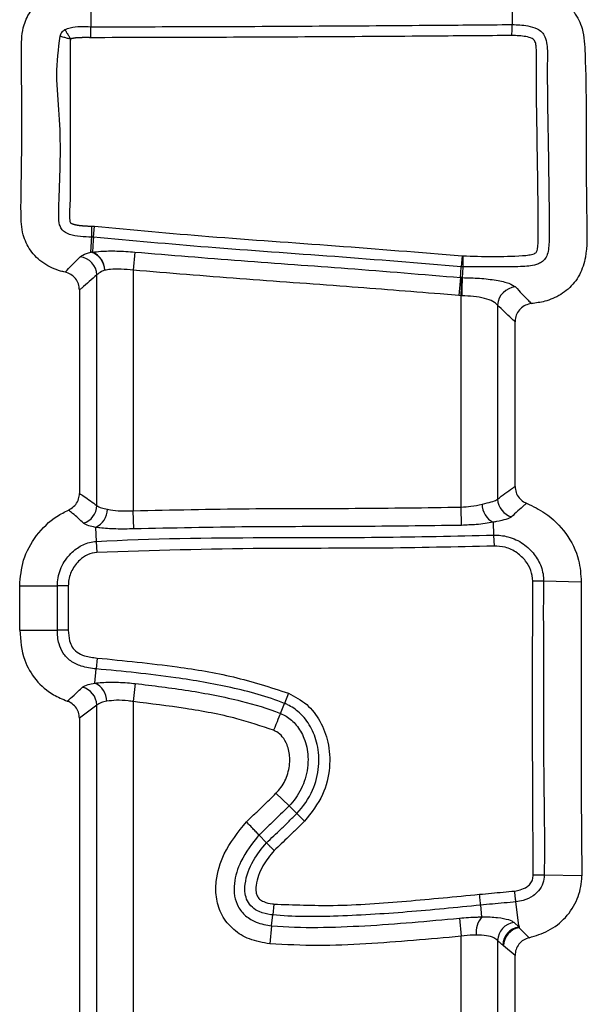
# Model space of a CAD drawing. Units: millimetres. Extents: x 75 to 2075, y 25 to 1460.
# Drawn here: x 550 to 565, y 791 to 817 of the extents above; entities that cross this region are included whole.
import ezdxf

# ---------------------------------------------------------------- set-up
doc = ezdxf.new("R2010")
doc.units = ezdxf.units.MM
doc.header["$LTSCALE"] = 5
doc.linetypes.add('SLD-Сплошная', pattern=[0])

msp = doc.modelspace()

# ---------------------------------------------------------------- linework, layer by layer
at = {"color": 7, "linetype": 'SLD-Сплошная', "lineweight": 25}
for p, q in [((551.491, 817.418), (551.488, 817.019)), ((562.801, 817.554), (562.8, 817.078)), ((551.513, 811.368), (551.518, 811.661)), ((551.518, 811.661), (551.588, 811.657)), ((551.556, 811.365), (551.588, 811.657)), ((551.556, 811.365), (551.513, 811.368)), ((552.673, 810.964), (552.629, 810.477)), ((561.458, 810.862), (561.43, 810.57)), ((561.458, 810.862), (561.476, 810.862)), ((561.476, 810.862), (561.476, 810.568)), ((552.629, 810.477), (552.629, 804.013)), ((561.476, 810.568), (561.43, 810.57)), ((551.651, 804.15), (551.651, 810.352)), ((561.417, 810.28), (561.371, 809.793)), ((561.448, 810.278), (561.417, 810.28)), ((561.434, 809.789), (561.448, 810.278)), ((561.462, 810.278), (561.448, 810.278)), ((551.182, 809.946), (551.182, 804.48)), ((561.371, 809.793), (560.873, 809.838)), ((561.434, 809.789), (561.371, 809.793)), ((561.453, 809.789), (561.434, 809.789)), ((561.434, 804.11), (561.434, 809.789)), ((562.412, 809.537), (562.412, 804.325)), ((562.882, 804.668), (562.882, 809.092)), ((561.446, 803.621), (561.434, 804.11)), ((552.646, 803.525), (552.629, 804.013)), ((551.612, 803.567), (551.634, 803.187)), ((562.293, 803.702), (562.306, 803.357)), ((562.306, 803.357), (562.317, 803.064)), ((551.634, 803.187), (551.651, 802.894)), ((549.578, 801.996), (550.59, 801.996)), ((549.578, 800.806), (549.578, 801.996)), ((550.884, 801.996), (550.59, 801.996)), ((550.59, 800.806), (550.59, 801.996)), ((550.884, 801.996), (550.884, 800.806)), ((563.648, 802.118), (563.355, 802.124)), ((564.66, 802.098), (563.648, 802.118)), ((549.578, 800.806), (550.59, 800.806)), ((550.884, 800.806), (550.59, 800.806)), ((551.657, 800.056), (551.633, 799.764)), ((551.6, 799.379), (551.633, 799.764)), ((552.683, 799.37), (552.629, 798.884)), ((556.798, 799.109), (556.689, 798.837)), ((552.629, 798.884), (552.629, 786.287)), ((556.58, 798.567), (556.689, 798.837)), ((551.651, 798.791), (551.182, 798.436)), ((551.651, 786.525), (551.651, 798.791)), ((551.182, 798.436), (551.182, 786.97)), ((556.812, 796.081), (556.461, 796.423)), ((556.812, 796.081), (557.02, 795.879)), ((557.23, 795.674), (557.02, 795.879)), ((556.004, 795.3), (556.205, 795.09)), ((563.663, 794.218), (563.37, 794.224)), ((564.675, 794.198), (563.663, 794.218)), ((562.982, 792.87), (562.906, 793.502)), ((556.403, 793.443), (556.374, 793.151)), ((561.992, 793.098), (561.959, 793.415)), ((556.344, 792.862), (556.374, 793.151)), ((561.386, 793.065), (561.434, 792.578)), ((556.344, 792.862), (556.294, 792.376)), ((562.855, 792.951), (562.979, 792.834)), ((562.983, 792.826), (562.979, 792.834)), ((562.982, 792.87), (562.994, 792.827)), ((562.99, 792.809), (563.003, 792.798)), ((561.434, 786.376), (561.434, 792.578)), ((562.412, 792.465), (562.412, 786.619)), ((562.567, 792.325), (562.55, 792.34)), ((562.882, 792.062), (562.567, 792.325)), ((562.882, 787.042), (562.882, 792.062))]:
    msp.add_line(p, q, dxfattribs=at)
at = {"color": 7, "linetype": 'SLD-Сплошная', "lineweight": 25, "flags": 128}
for points in [[(551.488, 810.963), (551.505, 811.237), (551.508, 811.285), (551.513, 811.368)], [(551.556, 811.365), (551.551, 811.282), (551.531, 810.961)], [(561.417, 810.28), (561.423, 810.404), (561.423, 810.408), (561.43, 810.57)], [(561.476, 810.568), (561.468, 810.406), (561.462, 810.278)], [(556.58, 798.567), (556.571, 798.544), (556.557, 798.509), (556.538, 798.462), (556.515, 798.405), (556.489, 798.34), (556.46, 798.268), (556.429, 798.192), (556.398, 798.113)], [(561.959, 793.415), (561.957, 793.429), (561.955, 793.452), (561.952, 793.482), (561.948, 793.519), (561.943, 793.561), (561.939, 793.607), (561.934, 793.656), (561.928, 793.706)]]:
    msp.add_lwpolyline(points, dxfattribs=at)
at = {"color": 7, "linetype": 'SLD-Сплошная', "lineweight": 25}
for centre, radius, start, end in [((551.137, 810.328), 0.515, 2.5796, 82.6957), ((551.477, 810.452), 0.511, 83.9651, 88.7152), ((551.332, 810.457), 0.53, 1.9054, 72.8515), ((551.34, 810.475), 0.522, 359.9697, 68.5604), ((571.544, 809.839), 10.091, 177.5086, 180.2862), ((562.927, 809.512), 0.515, 93.6694, 177.2033), ((551.137, 804.169), 0.514, 287.3592, 357.9293), ((562.557, 804.199), 0.563, 180.8741, 242.0089), ((562.926, 804.344), 0.514, 182.1432, 254.2307), ((551.403, 804.053), 0.529, 293.2446, 0.2621), ((551.39, 798.898), 0.525, 359.3495, 66.479), ((551.137, 798.771), 0.514, 2.2196, 75.8099), ((562.445, 792.69), 0.61, 137.9522, 187.3305), ((562.926, 792.442), 0.515, 97.9564, 177.4571), ((563.064, 792.318), 0.515, 99.0227, 177.4851), ((563.081, 792.303), 0.514, 100.2074, 177.5799), ((562.933, 793.332), 0.508, 275.6234, 276.8321)]:
    msp.add_arc(centre, radius, start, end, dxfattribs=at)
for points, knots in [([(550.797, 810.424), (550.757, 810.433), (550.555, 810.481), (550.206, 810.637), (549.906, 810.932), (549.748, 811.209), (549.625, 811.538), (549.603, 812.254), (549.643, 813.664), (549.637, 815.15), (549.617, 816.397), (549.643, 817.018), (549.869, 817.476), (550.189, 817.784), (550.515, 817.937), (550.718, 817.98), (550.78, 817.993)], [0, 0, 0, 0, 0.01406, 0.071364, 0.128993, 0.154877, 0.180754, 0.248688, 0.397873, 0.668069, 0.757534, 0.828274, 0.87856, 0.928917, 0.978209, 1, 1, 1, 1]), ([(563.302, 818.056), (563.374, 818.043), (563.634, 818), (564.066, 817.832), (564.476, 817.453), (564.736, 816.916), (564.802, 815.468), (564.786, 813.722), (564.802, 811.905), (564.824, 811.033), (564.695, 810.503), (564.499, 810.13), (564.127, 809.804), (563.715, 809.633), (563.44, 809.595), (563.32, 809.579)], [0, 0, 0, 0, 0.021904, 0.078433, 0.135379, 0.184153, 0.252067, 0.562096, 0.707333, 0.794787, 0.81953, 0.869303, 0.91752, 0.963915, 1, 1, 1, 1]), ([(551.488, 817.019), (552.51, 817.02), (554.554, 817.023), (557.621, 817.039), (560.37, 817.057), (562.097, 817.072), (562.8, 817.078)], [0, 0, 0, 0, 0.270942, 0.542175, 0.813411, 1, 1, 1, 1]), ([(562.8, 817.078), (562.943, 817.073), (563.173, 817.065), (563.447, 816.99), (563.604, 816.881), (563.704, 816.734), (563.74, 816.56), (563.751, 816.365), (563.749, 816.146), (563.746, 815.83), (563.753, 814.684), (563.787, 813.181), (563.798, 811.7), (563.795, 811.056), (563.725, 810.826), (563.629, 810.71), (563.483, 810.632), (563.303, 810.592), (562.981, 810.565), (562.372, 810.571), (561.832, 810.569), (561.476, 810.568)], [0, 0, 0, 0, 0.046268, 0.07444, 0.090918, 0.106926, 0.130908, 0.147575, 0.170127, 0.20189, 0.250136, 0.542085, 0.688879, 0.732017, 0.749678, 0.765646, 0.779536, 0.802643, 0.824727, 0.884399, 1, 1, 1, 1]), ([(562.799, 816.784), (562.799, 816.792), (562.799, 816.827), (562.8, 816.894), (562.8, 816.978), (562.8, 817.047), (562.8, 817.068), (562.8, 817.078)], [0, 0, 0, 0, 0.053936, 0.257004, 0.504677, 0.752338, 1, 1, 1, 1]), ([(550.663, 816.769), (550.676, 816.804), (550.696, 816.855), (550.746, 816.91), (550.777, 816.931), (550.793, 816.941)], [0, 0, 0, 0, 0.496428, 0.744438, 1, 1, 1, 1]), ([(550.793, 816.941), (550.841, 816.96), (551.061, 817.045), (551.3, 817.03), (551.488, 817.019)], [0, 0, 0, 0, 0.2167208, 1, 1, 1, 1]), ([(550.793, 816.941), (550.799, 816.932), (550.809, 816.914), (550.846, 816.854), (550.892, 816.777), (550.927, 816.719), (550.945, 816.689)], [0, 0, 0, 0, 0.249783, 0.499891, 0.750054, 1, 1, 1, 1]), ([(551.485, 816.725), (551.486, 816.734), (551.486, 816.769), (551.486, 816.837), (551.487, 816.919), (551.488, 816.988), (551.488, 817.008), (551.488, 817.019)], [0, 0, 0, 0, 0.0663516, 0.2570562, 0.5047077, 0.7523537, 1, 1, 1, 1]), ([(551.513, 811.368), (551.308, 811.37), (551.053, 811.373), (550.785, 811.494), (550.694, 811.585), (550.628, 811.733), (550.621, 812.04), (550.665, 813.022), (550.699, 814.29), (550.535, 815.718), (550.62, 816.421), (550.663, 816.769)], [0, 0, 0, 0, 0.099454, 0.124148, 0.142985, 0.161821, 0.202576, 0.292254, 0.650887, 0.827078, 1, 1, 1, 1]), ([(550.663, 816.769), (550.673, 816.766), (550.693, 816.761), (550.76, 816.742), (550.847, 816.717), (550.912, 816.699), (550.945, 816.689)], [0, 0, 0, 0, 0.2497784, 0.4998769, 0.7500566, 1, 1, 1, 1]), ([(550.945, 816.689), (550.945, 816.689), (550.944, 816.687), (550.943, 816.684), (550.942, 816.679), (550.941, 816.673), (550.939, 816.666), (550.938, 816.658), (550.937, 816.651), (550.936, 816.643), (550.935, 816.636), (550.935, 816.628), (550.934, 816.618), (550.933, 816.605), (550.932, 816.593), (550.932, 816.58), (550.931, 816.568), (550.931, 816.553), (550.931, 816.537), (550.93, 816.522), (550.93, 816.507), (550.93, 816.492), (550.93, 816.472), (550.931, 816.452), (550.931, 816.432), (550.931, 816.416), (550.931, 816.396), (550.932, 816.376), (550.932, 816.356), (550.932, 816.336), (550.932, 816.316), (550.933, 816.295), (550.933, 816.283), (550.933, 816.27), (550.933, 816.26), (550.933, 816.248), (550.933, 816.237), (550.933, 816.225), (550.933, 816.212), (550.934, 816.2), (550.934, 816.187), (550.934, 816.174), (550.934, 816.154), (550.934, 816.134), (550.934, 816.109), (550.934, 816.084), (550.934, 816.053), (550.934, 816.023), (550.934, 815.993), (550.934, 815.953), (550.934, 815.912), (550.934, 815.862), (550.934, 815.822), (550.934, 815.771), (550.934, 815.731), (550.934, 815.68), (550.934, 815.64), (550.934, 815.6), (550.934, 815.559), (550.934, 815.519), (550.934, 815.469), (550.934, 815.428), (550.934, 815.378), (550.934, 815.338), (550.934, 815.287), (550.934, 815.247), (550.934, 815.206), (550.934, 815.166), (550.934, 815.126), (550.934, 815.075), (550.934, 815.035), (550.934, 814.985), (550.934, 814.944), (550.934, 814.894), (550.934, 814.854), (550.934, 814.813), (550.934, 814.773), (550.934, 814.733), (550.934, 814.682), (550.934, 814.642), (550.934, 814.591), (550.934, 814.551), (550.934, 814.501), (550.934, 814.46), (550.934, 814.42), (550.934, 814.38), (550.934, 814.339), (550.934, 814.289), (550.934, 814.249), (550.934, 814.198), (550.934, 814.158), (550.934, 814.107), (550.934, 814.067), (550.934, 814.027), (550.934, 813.986), (550.934, 813.946), (550.934, 813.896), (550.934, 813.855), (550.934, 813.805), (550.934, 813.765), (550.934, 813.714), (550.934, 813.674), (550.934, 813.633), (550.934, 813.593), (550.934, 813.553), (550.934, 813.502), (550.934, 813.462), (550.934, 813.412), (550.934, 813.371), (550.934, 813.321), (550.934, 813.281), (550.934, 813.24), (550.934, 813.2), (550.934, 813.16), (550.934, 813.109), (550.934, 813.069), (550.934, 813.018), (550.934, 812.978), (550.934, 812.928), (550.934, 812.887), (550.934, 812.847), (550.934, 812.807), (550.934, 812.766), (550.934, 812.716), (550.934, 812.676), (550.934, 812.625), (550.934, 812.585), (550.934, 812.55), (550.934, 812.524), (550.934, 812.504), (550.934, 812.479), (550.934, 812.459), (550.934, 812.439), (550.934, 812.222), (550.889, 812.005), (550.927, 811.796), (550.931, 811.78), (550.935, 811.766), (550.941, 811.756), (550.942, 811.755), (550.95, 811.746), (550.96, 811.74), (550.972, 811.733), (550.977, 811.731), (550.984, 811.728), (550.991, 811.725), (550.998, 811.722), (551.007, 811.719), (551.017, 811.715), (551.025, 811.713), (551.031, 811.711), (551.037, 811.709), (551.045, 811.707), (551.052, 811.705), (551.059, 811.704), (551.067, 811.702), (551.074, 811.7), (551.081, 811.698), (551.089, 811.697), (551.099, 811.695), (551.109, 811.693), (551.121, 811.691), (551.138, 811.688), (551.158, 811.685), (551.183, 811.682), (551.203, 811.679), (551.228, 811.676), (551.249, 811.675), (551.274, 811.672), (551.299, 811.67), (551.329, 811.668), (551.359, 811.667), (551.389, 811.665), (551.42, 811.664), (551.45, 811.663), (551.48, 811.662), (551.503, 811.662), (551.515, 811.661), (551.518, 811.661)], [0, 0, 0, 0, 0.000325, 0.001009, 0.001693, 0.003061, 0.004429, 0.005797, 0.007164, 0.008532, 0.0099, 0.011268, 0.012636, 0.015371, 0.018107, 0.019475, 0.02221, 0.024946, 0.027681, 0.030417, 0.033152, 0.035888, 0.038623, 0.044094, 0.04683, 0.049566, 0.052301, 0.057772, 0.060508, 0.063243, 0.068714, 0.07145, 0.074185, 0.075553, 0.078289, 0.079656, 0.082392, 0.08376, 0.086495, 0.089231, 0.090598, 0.093334, 0.096069, 0.10154, 0.104276, 0.109747, 0.115218, 0.120689, 0.12616, 0.131631, 0.142573, 0.148044, 0.158986, 0.164458, 0.1754, 0.180871, 0.191813, 0.197284, 0.202755, 0.213697, 0.219168, 0.23011, 0.235581, 0.246523, 0.251994, 0.262936, 0.268407, 0.273878, 0.284821, 0.290292, 0.301234, 0.306705, 0.317647, 0.323118, 0.33406, 0.339531, 0.345002, 0.355944, 0.361415, 0.372357, 0.377828, 0.38877, 0.394242, 0.405184, 0.410655, 0.416126, 0.427068, 0.432539, 0.443481, 0.448952, 0.459894, 0.465365, 0.476307, 0.481778, 0.487249, 0.498191, 0.503662, 0.514605, 0.520076, 0.531018, 0.536489, 0.547431, 0.552902, 0.558373, 0.569315, 0.574786, 0.585728, 0.591199, 0.602141, 0.607612, 0.618554, 0.624026, 0.629497, 0.640439, 0.64591, 0.656852, 0.662323, 0.673265, 0.678736, 0.689678, 0.695149, 0.70062, 0.711562, 0.717033, 0.727975, 0.733446, 0.744389, 0.74986, 0.752595, 0.758066, 0.760802, 0.766273, 0.769008, 0.771744, 0.883853, 0.88516, 0.886528, 0.892723, 0.892829, 0.893171, 0.893513, 0.899376, 0.899467, 0.900835, 0.902203, 0.903571, 0.904939, 0.906307, 0.909042, 0.91041, 0.911094, 0.912462, 0.91383, 0.915197, 0.916565, 0.917933, 0.919301, 0.920669, 0.922036, 0.923404, 0.92614, 0.927508, 0.930243, 0.935714, 0.93845, 0.943921, 0.946657, 0.952128, 0.954863, 0.960335, 0.965806, 0.971277, 0.976748, 0.982219, 0.98769, 0.993161, 0.998632, 1, 1, 1, 1]), ([(551.485, 816.725), (551.478, 816.725), (551.464, 816.726), (551.446, 816.726), (551.433, 816.726), (551.42, 816.726), (551.407, 816.726), (551.392, 816.726), (551.376, 816.726), (551.363, 816.727), (551.35, 816.727), (551.337, 816.727), (551.324, 816.726), (551.311, 816.726), (551.298, 816.726), (551.285, 816.726), (551.272, 816.726), (551.262, 816.726), (551.249, 816.726), (551.239, 816.725), (551.226, 816.725), (551.215, 816.725), (551.202, 816.724), (551.192, 816.724), (551.182, 816.724), (551.171, 816.723), (551.161, 816.723), (551.151, 816.722), (551.143, 816.722), (551.135, 816.721), (551.125, 816.72), (551.114, 816.72), (551.104, 816.719), (551.096, 816.718), (551.089, 816.718), (551.078, 816.717), (551.065, 816.715), (551.05, 816.713), (551.037, 816.712), (551.024, 816.71), (551.014, 816.708), (551.001, 816.706), (550.991, 816.704), (550.981, 816.701), (550.973, 816.699), (550.966, 816.697), (550.96, 816.695), (550.955, 816.693), (550.951, 816.692), (550.948, 816.691), (550.946, 816.69), (550.945, 816.689)], [0, 0, 0, 0, 0.04352, 0.07212, 0.100721, 0.115021, 0.143621, 0.172221, 0.200822, 0.229422, 0.243722, 0.272322, 0.300923, 0.315223, 0.343823, 0.372423, 0.386724, 0.415324, 0.429624, 0.458224, 0.472525, 0.501125, 0.515425, 0.544025, 0.558326, 0.572626, 0.601226, 0.615526, 0.629827, 0.644127, 0.658427, 0.687027, 0.701328, 0.715628, 0.729928, 0.744228, 0.772829, 0.80143, 0.830032, 0.844332, 0.872934, 0.887235, 0.915839, 0.93014, 0.944441, 0.958743, 0.973045, 0.980196, 0.987346, 0.994497, 1, 1, 1, 1]), ([(562.799, 816.784), (562.097, 816.778), (560.371, 816.763), (557.623, 816.746), (554.554, 816.73), (552.508, 816.727), (551.485, 816.725)], [0, 0, 0, 0, 0.186293, 0.457539, 0.728785, 1, 1, 1, 1]), ([(561.476, 810.862), (562.011, 810.847), (562.605, 810.831), (563.245, 810.882), (563.365, 810.906), (563.434, 810.938), (563.467, 810.979), (563.502, 811.128), (563.505, 811.717), (563.493, 813.182), (563.46, 814.682), (563.453, 815.831), (563.455, 816.145), (563.458, 816.353), (563.449, 816.503), (563.433, 816.605), (563.389, 816.673), (563.307, 816.725), (563.108, 816.774), (562.924, 816.78), (562.799, 816.784)], [0, 0, 0, 0, 0.192507, 0.213783, 0.231053, 0.236604, 0.240469, 0.249618, 0.29056, 0.452749, 0.777092, 0.830865, 0.866566, 0.890231, 0.905537, 0.920945, 0.926768, 0.934071, 0.955011, 1, 1, 1, 1]), ([(551.588, 811.657), (552.611, 811.562), (554.766, 811.363), (558.06, 811.143), (560.325, 810.956), (561.458, 810.862)], [0, 0, 0, 0, 0.311333, 0.655667, 1, 1, 1, 1]), ([(561.43, 810.57), (560.3, 810.663), (558.036, 810.85), (554.741, 811.071), (552.583, 811.27), (551.556, 811.365)], [0, 0, 0, 0, 0.343602, 0.687902, 1, 1, 1, 1]), ([(551.531, 810.961), (551.603, 810.97), (551.788, 810.992), (552.182, 810.999), (552.509, 810.976), (552.673, 810.964)], [0, 0, 0, 0, 0.244917, 0.622446, 1, 1, 1, 1]), ([(552.673, 810.964), (553.624, 810.885), (555.528, 810.727), (558.445, 810.527), (560.407, 810.364), (561.417, 810.28)], [0, 0, 0, 0, 0.326346, 0.65351, 1, 1, 1, 1]), ([(550.797, 810.424), (550.814, 810.441), (550.948, 810.573), (551.084, 810.715), (551.202, 810.839)], [0, 0, 0, 0, 0.128731, 1, 1, 1, 1]), ([(551.202, 810.839), (551.246, 810.87), (551.308, 810.915), (551.447, 810.952), (551.488, 810.963)], [0, 0, 0, 0, 0.70241, 1, 1, 1, 1]), ([(551.862, 810.475), (551.832, 810.463), (551.732, 810.426), (551.684, 810.382), (551.651, 810.352)], [0, 0, 0, 0, 0.2996, 1, 1, 1, 1]), ([(552.629, 810.477), (552.519, 810.489), (552.3, 810.512), (552.035, 810.505), (551.911, 810.483), (551.862, 810.475)], [0, 0, 0, 0, 0.377738, 0.754849, 1, 1, 1, 1]), ([(560.873, 809.838), (560.033, 809.906), (558.239, 810.05), (555.489, 810.24), (553.582, 810.398), (552.629, 810.477)], [0, 0, 0, 0, 0.305906, 0.652949, 1, 1, 1, 1]), ([(551.182, 809.946), (551.176, 810.002), (551.166, 810.112), (551.081, 810.258), (550.957, 810.373), (550.851, 810.407), (550.797, 810.424)], [0, 0, 0, 0, 0.249824, 0.499831, 0.74605, 1, 1, 1, 1]), ([(551.651, 810.352), (551.515, 810.23), (551.358, 810.089), (551.202, 809.963), (551.182, 809.946)], [0, 0, 0, 0, 0.871265, 1, 1, 1, 1]), ([(561.462, 810.278), (561.621, 810.274), (561.95, 810.266), (562.392, 810.212), (562.747, 810.129), (562.845, 810.061), (562.894, 810.026)], [0, 0, 0, 0, 0.23411, 0.487399, 0.744424, 1, 1, 1, 1]), ([(562.894, 810.026), (563.009, 809.906), (563.154, 809.753), (563.291, 809.609), (563.32, 809.579)], [0, 0, 0, 0, 0.791797, 1, 1, 1, 1]), ([(562.412, 809.537), (562.378, 809.571), (562.309, 809.64), (562.074, 809.722), (561.779, 809.777), (561.559, 809.785), (561.453, 809.789)], [0, 0, 0, 0, 0.259361, 0.516999, 0.768683, 1, 1, 1, 1]), ([(562.882, 809.092), (562.849, 809.122), (562.692, 809.264), (562.536, 809.417), (562.412, 809.537)], [0, 0, 0, 0, 0.208371, 1, 1, 1, 1]), ([(563.32, 809.579), (563.266, 809.568), (563.156, 809.546), (563.019, 809.447), (562.923, 809.312), (562.885, 809.186), (562.882, 809.112), (562.882, 809.092)], [0, 0, 0, 0, 0.231372, 0.462951, 0.690146, 0.916218, 1, 1, 1, 1]), ([(562.412, 804.325), (562.545, 804.426), (562.701, 804.544), (562.858, 804.652), (562.882, 804.668)], [0, 0, 0, 0, 0.847723, 1, 1, 1, 1]), ([(562.882, 804.668), (562.887, 804.613), (562.898, 804.503), (562.982, 804.357), (563.087, 804.261), (563.165, 804.225), (563.193, 804.213)], [0, 0, 0, 0, 0.28173, 0.563614, 0.842493, 1, 1, 1, 1]), ([(550.89, 804.032), (550.938, 804.059), (551.034, 804.114), (551.134, 804.25), (551.177, 804.378), (551.181, 804.456), (551.182, 804.48)], [0, 0, 0, 0, 0.291915, 0.583976, 0.873237, 1, 1, 1, 1]), ([(551.182, 804.48), (551.223, 804.453), (551.38, 804.35), (551.536, 804.235), (551.651, 804.15)], [0, 0, 0, 0, 0.266211, 1, 1, 1, 1]), ([(551.651, 804.15), (551.684, 804.129), (551.741, 804.092), (551.875, 804.067), (551.932, 804.056)], [0, 0, 0, 0, 0.570945, 1, 1, 1, 1]), ([(552.629, 804.013), (553.665, 804.036), (555.651, 804.08), (558.586, 804.07), (560.485, 804.097), (561.434, 804.11)], [0, 0, 0, 0, 0.353181, 0.676589, 1, 1, 1, 1]), ([(561.434, 804.11), (561.522, 804.116), (561.723, 804.128), (561.897, 804.168), (561.994, 804.191)], [0, 0, 0, 0, 0.4396597, 1, 1, 1, 1]), ([(561.994, 804.191), (562.019, 804.197), (562.134, 804.228), (562.311, 804.256), (562.378, 804.302), (562.412, 804.325)], [0, 0, 0, 0, 0.12304, 0.5607, 1, 1, 1, 1]), ([(563.193, 804.213), (563.172, 804.195), (563.033, 804.081), (562.899, 803.956), (562.786, 803.85)], [0, 0, 0, 0, 0.15238, 1, 1, 1, 1]), ([(563.193, 804.213), (563.362, 804.132), (563.768, 803.94), (564.277, 803.422), (564.616, 802.761), (564.647, 802.296), (564.66, 802.098)], [0, 0, 0, 0, 0.2047967, 0.4917983, 0.782228, 1, 1, 1, 1]), ([(549.578, 801.996), (549.598, 802.229), (549.639, 802.713), (550.006, 803.368), (550.454, 803.813), (550.784, 803.979), (550.89, 804.032)], [0, 0, 0, 0, 0.27239, 0.566569, 0.861535, 1, 1, 1, 1]), ([(551.291, 803.678), (551.195, 803.769), (551.064, 803.892), (550.926, 804.003), (550.89, 804.032)], [0, 0, 0, 0, 0.733593, 1, 1, 1, 1]), ([(551.932, 804.056), (551.958, 804.05), (552.066, 804.028), (552.297, 804.005), (552.518, 804.011), (552.629, 804.013)], [0, 0, 0, 0, 0.1419897, 0.5714199, 1, 1, 1, 1]), ([(562.786, 803.85), (562.746, 803.825), (562.667, 803.777), (562.461, 803.739), (562.323, 803.709), (562.293, 803.702), (562.293, 803.702)], [0, 0, 0, 0, 0.458627, 0.887085, 0.999945, 1, 1, 1, 1]), ([(551.612, 803.567), (551.612, 803.567), (551.542, 803.583), (551.396, 803.613), (551.33, 803.654), (551.291, 803.678)], [0, 0, 0, 0, 0.000071, 0.413764, 1, 1, 1, 1]), ([(552.646, 803.525), (552.482, 803.522), (552.153, 803.516), (551.812, 803.54), (551.65, 803.562), (551.612, 803.567), (551.612, 803.567)], [0, 0, 0, 0, 0.429154, 0.858386, 0.999948, 1, 1, 1, 1]), ([(561.446, 803.621), (560.493, 803.608), (558.592, 803.581), (555.658, 803.591), (553.678, 803.547), (552.646, 803.525)], [0, 0, 0, 0, 0.324741, 0.64822, 1, 1, 1, 1]), ([(562.293, 803.702), (562.293, 803.702), (562.155, 803.677), (561.878, 803.639), (561.578, 803.627), (561.446, 803.621)], [0, 0, 0, 0, 0.000067, 0.558755, 1, 1, 1, 1]), ([(551.634, 803.187), (551.634, 803.187), (553.131, 803.275), (555.662, 803.296), (559.22, 803.289), (561.278, 803.335), (562.306, 803.357)], [0, 0, 0, 0, 0.000006, 0.4214, 0.71111, 1, 1, 1, 1]), ([(562.306, 803.357), (562.306, 803.357), (562.435, 803.362), (562.719, 803.33), (563.103, 803.149), (563.406, 802.86), (563.603, 802.513), (563.651, 802.251), (563.648, 802.118), (563.648, 802.118)], [0, 0, 0, 0, 0.00003, 0.191801, 0.415731, 0.616927, 0.802996, 0.99997, 1, 1, 1, 1]), ([(550.59, 801.996), (550.59, 801.996), (550.59, 802.03), (550.597, 802.219), (550.692, 802.554), (550.953, 802.893), (551.274, 803.12), (551.512, 803.18), (551.634, 803.187), (551.634, 803.187)], [0, 0, 0, 0, 0.000035, 0.060403, 0.327232, 0.587056, 0.787992, 0.999965, 1, 1, 1, 1]), ([(562.317, 803.064), (561.286, 803.04), (559.225, 802.993), (555.669, 803.016), (553.145, 802.94), (551.651, 802.894)], [0, 0, 0, 0, 0.289955, 0.579848, 1, 1, 1, 1]), ([(563.355, 802.124), (563.345, 802.221), (563.326, 802.415), (563.169, 802.678), (562.936, 802.9), (562.636, 803.048), (562.418, 803.059), (562.317, 803.064)], [0, 0, 0, 0, 0.18717, 0.373101, 0.578725, 0.806553, 1, 1, 1, 1]), ([(551.651, 802.894), (551.566, 802.88), (551.395, 802.85), (551.158, 802.675), (550.962, 802.421), (550.887, 802.165), (550.884, 802.023), (550.884, 801.996)], [0, 0, 0, 0, 0.199329, 0.397767, 0.668741, 0.936537, 1, 1, 1, 1]), ([(563.37, 794.224), (563.363, 795.348), (563.351, 797.226), (563.354, 799.86), (563.355, 801.369), (563.355, 802.124)], [0, 0, 0, 0, 0.426788, 0.713394, 1, 1, 1, 1]), ([(563.648, 802.118), (563.648, 802.118), (563.633, 801.366), (563.658, 799.8), (563.632, 797.167), (563.684, 795.286), (563.663, 794.218), (563.663, 794.218)], [0, 0, 0, 0, 0.000008, 0.285859, 0.594303, 0.999992, 1, 1, 1, 1]), ([(564.66, 802.098), (564.661, 800.781), (564.662, 798.806), (564.656, 796.173), (564.669, 794.857), (564.675, 794.198)], [0, 0, 0, 0, 0.499975, 0.749984, 1, 1, 1, 1]), ([(549.578, 800.806), (549.601, 800.531), (549.64, 800.049), (549.993, 799.447), (550.413, 799.081), (550.729, 798.95), (550.856, 798.897)], [0, 0, 0, 0, 0.333384, 0.583029, 0.832934, 1, 1, 1, 1]), ([(551.633, 799.764), (551.633, 799.764), (551.497, 799.775), (551.257, 799.814), (550.942, 799.957), (550.732, 800.174), (550.61, 800.467), (550.59, 800.683), (550.59, 800.806), (550.59, 800.806)], [0, 0, 0, 0, 0.0000361, 0.2456484, 0.4362137, 0.6136129, 0.7776751, 0.9999639, 1, 1, 1, 1]), ([(550.884, 800.806), (550.888, 800.708), (550.896, 800.549), (550.98, 800.342), (551.121, 800.197), (551.355, 800.093), (551.544, 800.07), (551.657, 800.056)], [0, 0, 0, 0, 0.23777, 0.386689, 0.536878, 0.720917, 1, 1, 1, 1]), ([(551.657, 800.056), (552.375, 799.985), (553.601, 799.863), (555.33, 799.584), (556.307, 799.268), (556.798, 799.109)], [0, 0, 0, 0, 0.413122, 0.705105, 1, 1, 1, 1]), ([(556.689, 798.837), (556.689, 798.837), (556.226, 799.023), (555.252, 799.284), (553.56, 799.578), (552.346, 799.695), (551.633, 799.764)], [0, 0, 0, 0, 0.000012, 0.290553, 0.583201, 1, 1, 1, 1]), ([(551.263, 799.269), (551.305, 799.295), (551.374, 799.338), (551.529, 799.368), (551.6, 799.379), (551.6, 799.379)], [0, 0, 0, 0, 0.602128, 0.999928, 1, 1, 1, 1]), ([(551.6, 799.379), (551.6, 799.379), (551.715, 799.394), (551.987, 799.412), (552.377, 799.401), (552.612, 799.377), (552.683, 799.37)], [0, 0, 0, 0, 0.00005, 0.410555, 0.822837, 1, 1, 1, 1]), ([(552.683, 799.37), (553.158, 799.313), (554.114, 799.197), (555.42, 798.945), (556.239, 798.704), (556.58, 798.567), (556.58, 798.567)], [0, 0, 0, 0, 0.360362, 0.723531, 0.999985, 1, 1, 1, 1]), ([(550.856, 798.897), (550.916, 798.949), (551.054, 799.068), (551.188, 799.197), (551.263, 799.269)], [0, 0, 0, 0, 0.439404, 1, 1, 1, 1]), ([(556.798, 799.109), (556.969, 799.018), (557.311, 798.837), (557.671, 798.36), (557.89, 797.776), (557.929, 797.092), (557.748, 796.328), (557.41, 795.902), (557.23, 795.674)], [0, 0, 0, 0, 0.142317, 0.284339, 0.431889, 0.6003, 0.786741, 1, 1, 1, 1]), ([(551.182, 798.436), (551.176, 798.491), (551.166, 798.602), (551.081, 798.747), (550.972, 798.847), (550.889, 798.883), (550.856, 798.897)], [0, 0, 0, 0, 0.274589, 0.549338, 0.8209259, 1, 1, 1, 1]), ([(551.915, 798.892), (551.864, 798.882), (551.739, 798.856), (551.684, 798.815), (551.651, 798.791)], [0, 0, 0, 0, 0.404783, 1, 1, 1, 1]), ([(552.629, 798.884), (552.583, 798.891), (552.429, 798.914), (552.166, 798.927), (551.999, 798.904), (551.915, 798.892)], [0, 0, 0, 0, 0.177162, 0.588391, 1, 1, 1, 1]), ([(556.398, 798.113), (556.07, 798.224), (555.298, 798.483), (554.029, 798.711), (553.096, 798.826), (552.629, 798.884)], [0, 0, 0, 0, 0.26857, 0.633337, 1, 1, 1, 1]), ([(557.02, 795.879), (557.02, 795.879), (557.195, 796.059), (557.467, 796.46), (557.634, 797.118), (557.599, 797.713), (557.414, 798.214), (557.127, 798.582), (556.86, 798.762), (556.715, 798.826), (556.689, 798.837), (556.689, 798.837)], [0, 0, 0, 0, 0.0000173, 0.2179671, 0.4078303, 0.5783675, 0.7254149, 0.8635928, 0.9752097, 0.9999827, 1, 1, 1, 1]), ([(556.58, 798.567), (556.58, 798.567), (556.634, 798.546), (556.793, 798.466), (557.032, 798.254), (557.247, 797.879), (557.351, 797.375), (557.279, 796.807), (557.059, 796.365), (556.876, 796.148), (556.812, 796.081), (556.812, 796.081)], [0, 0, 0, 0, 0.000021, 0.059727, 0.183594, 0.323526, 0.499699, 0.707027, 0.904071, 0.999979, 1, 1, 1, 1]), ([(556.461, 796.423), (556.507, 796.474), (556.644, 796.628), (556.801, 796.95), (556.853, 797.352), (556.784, 797.697), (556.651, 797.934), (556.514, 798.06), (556.426, 798.1), (556.398, 798.113)], [0, 0, 0, 0, 0.105264, 0.317965, 0.539646, 0.720232, 0.850496, 0.952716, 1, 1, 1, 1]), ([(555.667, 795.654), (555.741, 795.725), (555.889, 795.865), (556.157, 796.118), (556.345, 796.307), (556.461, 796.423)], [0, 0, 0, 0, 0.277202, 0.554405, 1, 1, 1, 1]), ([(556.812, 796.081), (556.811, 796.081), (556.693, 795.96), (556.498, 795.769), (556.226, 795.511), (556.078, 795.37), (556.004, 795.3)], [0, 0, 0, 0, 0.000053, 0.452685, 0.728385, 1, 1, 1, 1]), ([(556.294, 792.376), (556.108, 792.407), (555.759, 792.466), (555.306, 792.738), (554.997, 793.121), (554.843, 793.58), (554.839, 794.153), (555.064, 794.902), (555.446, 795.379), (555.667, 795.654)], [0, 0, 0, 0, 0.130564, 0.245287, 0.360464, 0.466699, 0.577097, 0.755875, 1, 1, 1, 1]), ([(556.205, 795.09), (556.336, 795.214), (556.539, 795.406), (556.811, 795.668), (556.95, 795.809), (557.02, 795.879)], [0, 0, 0, 0, 0.476227, 0.739253, 1, 1, 1, 1]), ([(557.23, 795.674), (557.159, 795.602), (557.017, 795.459), (556.743, 795.195), (556.539, 795.003), (556.409, 794.879)], [0, 0, 0, 0, 0.264431, 0.528851, 1, 1, 1, 1]), ([(556.004, 795.3), (555.824, 795.072), (555.516, 794.683), (555.332, 794.092), (555.332, 793.67), (555.433, 793.363), (555.637, 793.111), (555.952, 792.929), (556.203, 792.877), (556.344, 792.862), (556.344, 792.862)], [0, 0, 0, 0, 0.2711367, 0.463611, 0.5692487, 0.6630811, 0.7625265, 0.8669951, 0.9999812, 1, 1, 1, 1]), ([(556.374, 793.151), (556.374, 793.151), (556.358, 793.153), (556.235, 793.167), (556.039, 793.213), (555.817, 793.347), (555.685, 793.521), (555.62, 793.741), (555.63, 794.119), (555.815, 794.609), (556.08, 794.936), (556.205, 795.09)], [0, 0, 0, 0, 0.000024, 0.018665, 0.147065, 0.234217, 0.321634, 0.399487, 0.501414, 0.765085, 1, 1, 1, 1]), ([(556.409, 794.879), (556.303, 794.748), (556.081, 794.47), (555.926, 794.073), (555.915, 793.789), (555.95, 793.66), (556.022, 793.566), (556.163, 793.485), (556.298, 793.455), (556.391, 793.445), (556.403, 793.443)], [0, 0, 0, 0, 0.270908, 0.570074, 0.664603, 0.722577, 0.781079, 0.849966, 0.97921, 1, 1, 1, 1]), ([(562.871, 793.793), (562.92, 793.802), (563.035, 793.823), (563.181, 793.886), (563.295, 793.983), (563.359, 794.095), (563.366, 794.181), (563.37, 794.224)], [0, 0, 0, 0, 0.206051, 0.487117, 0.64471, 0.823117, 1, 1, 1, 1]), ([(563.663, 794.218), (563.663, 794.218), (563.662, 794.146), (563.639, 793.994), (563.531, 793.799), (563.346, 793.637), (563.133, 793.542), (562.971, 793.514), (562.906, 793.502)], [0, 0, 0, 0, 0.000053, 0.188254, 0.398671, 0.569341, 0.826816, 1, 1, 1, 1]), ([(563.26, 792.539), (563.436, 792.593), (563.798, 792.704), (564.262, 793.065), (564.577, 793.558), (564.667, 793.962), (564.674, 794.172), (564.675, 794.198)], [0, 0, 0, 0, 0.233188, 0.482, 0.731458, 0.966582, 1, 1, 1, 1]), ([(561.928, 793.706), (562.034, 793.717), (562.246, 793.738), (562.56, 793.764), (562.768, 793.784), (562.871, 793.793)], [0, 0, 0, 0, 0.337119, 0.674226, 1, 1, 1, 1]), ([(562.906, 793.502), (562.905, 793.512), (562.902, 793.533), (562.894, 793.601), (562.884, 793.685), (562.876, 793.753), (562.871, 793.787), (562.871, 793.793)], [0, 0, 0, 0, 0.247668, 0.495335, 0.74302, 0.954298, 1, 1, 1, 1]), ([(556.403, 793.443), (556.936, 793.423), (558.124, 793.378), (559.967, 793.517), (561.274, 793.643), (561.928, 793.706)], [0, 0, 0, 0, 0.288328, 0.643875, 1, 1, 1, 1]), ([(562.906, 793.502), (562.8, 793.492), (562.589, 793.472), (562.273, 793.446), (562.063, 793.425), (561.959, 793.415)], [0, 0, 0, 0, 0.334836, 0.668573, 1, 1, 1, 1]), ([(561.959, 793.415), (561.302, 793.349), (559.987, 793.219), (558.126, 793.103), (556.916, 793.096), (556.374, 793.151), (556.374, 793.151)], [0, 0, 0, 0, 0.353558, 0.707928, 0.999989, 1, 1, 1, 1]), ([(556.344, 792.862), (556.344, 792.862), (556.755, 792.82), (557.592, 792.806), (559.275, 792.871), (560.541, 792.987), (561.386, 793.065)], [0, 0, 0, 0, 0.0000119, 0.2452814, 0.4957977, 1, 1, 1, 1]), ([(561.386, 793.065), (561.551, 793.078), (561.759, 793.095), (561.952, 793.098), (561.992, 793.098), (561.992, 793.098)], [0, 0, 0, 0, 0.790761, 0.999904, 1, 1, 1, 1]), ([(561.992, 793.098), (561.992, 793.098), (562.147, 793.103), (562.423, 793.086), (562.728, 793.032), (562.814, 792.977), (562.855, 792.951)], [0, 0, 0, 0, 0.000036, 0.348003, 0.691353, 1, 1, 1, 1]), ([(562.979, 792.834), (562.98, 792.837), (562.983, 792.845), (562.984, 792.857), (562.983, 792.866), (562.982, 792.87)], [0, 0, 0, 0, 0.203625, 0.685816, 1, 1, 1, 1]), ([(562.99, 792.809), (562.989, 792.811), (562.987, 792.816), (562.985, 792.822), (562.983, 792.826)], [0, 0, 0, 0, 0.296196, 1, 1, 1, 1]), ([(562.994, 792.827), (562.994, 792.827), (562.993, 792.824), (562.992, 792.82), (562.991, 792.814), (562.99, 792.811), (562.99, 792.809)], [0, 0, 0, 0, 0.055084, 0.492768, 0.706807, 1, 1, 1, 1]), ([(563.003, 792.798), (563.003, 792.798), (563.061, 792.737), (563.146, 792.649), (563.233, 792.565), (563.26, 792.539)], [0, 0, 0, 0, 0.000041, 0.683192, 1, 1, 1, 1]), ([(561.434, 792.578), (560.582, 792.502), (559.301, 792.387), (557.585, 792.307), (556.725, 792.353), (556.294, 792.376)], [0, 0, 0, 0, 0.49866, 0.748823, 1, 1, 1, 1]), ([(561.84, 792.612), (561.813, 792.611), (561.684, 792.609), (561.544, 792.591), (561.434, 792.578)], [0, 0, 0, 0, 0.208695, 1, 1, 1, 1]), ([(562.412, 792.465), (562.384, 792.49), (562.325, 792.544), (562.126, 792.602), (561.935, 792.609), (561.84, 792.612)], [0, 0, 0, 0, 0.313308, 0.657757, 1, 1, 1, 1]), ([(562.55, 792.34), (562.524, 792.363), (562.478, 792.405), (562.432, 792.446), (562.412, 792.465)], [0, 0, 0, 0, 0.559261, 1, 1, 1, 1]), ([(563.26, 792.539), (563.207, 792.521), (563.102, 792.486), (562.979, 792.371), (562.897, 792.225), (562.887, 792.117), (562.882, 792.062)], [0, 0, 0, 0, 0.252156, 0.504494, 0.753103, 1, 1, 1, 1])]:
    msp.add_open_spline(points, degree=3, knots=knots, dxfattribs=at)
for points in [[(556.004, 795.3), (555.992, 795.312), (555.968, 795.337), (555.887, 795.422), (555.784, 795.531), (555.706, 795.613), (555.667, 795.654)], [(556.409, 794.879), (556.385, 794.904), (556.338, 794.953), (556.275, 795.017), (556.226, 795.068), (556.212, 795.083), (556.205, 795.09)]]:
    msp.add_open_spline(points, degree=3, dxfattribs=at)

doc.saveas('drawing.dxf')
